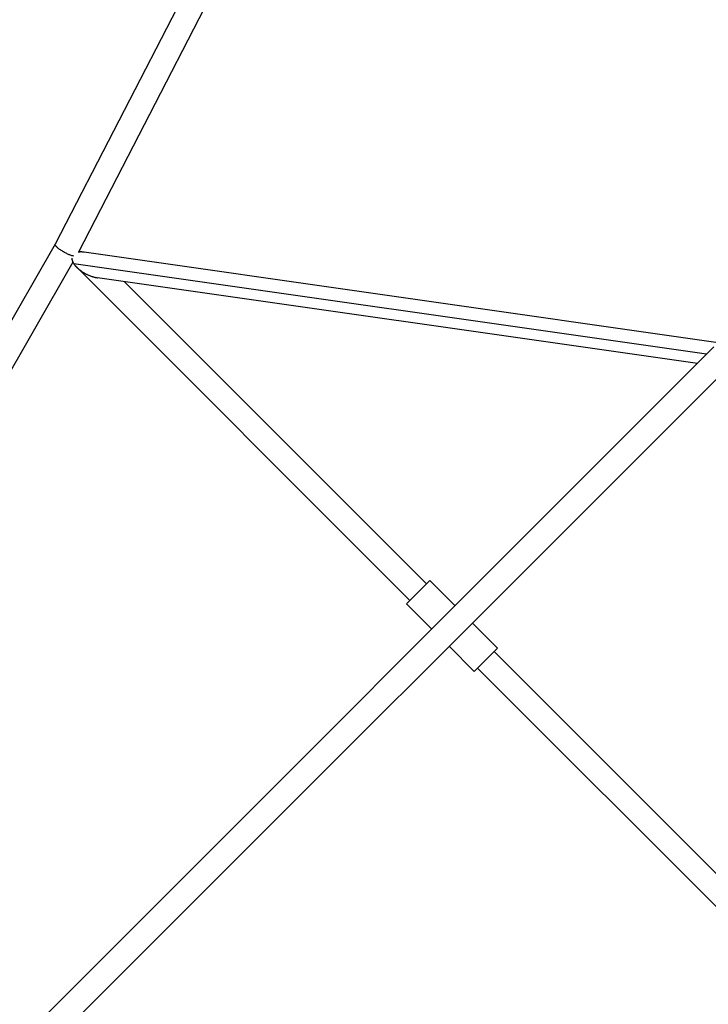
# Model space of a CAD drawing. Units: millimetres. Extents: x -5783 to 5783, y -5783 to 5783.
# Drawn here: x -2843 to -2195, y -2792 to -1866 of the extents above; entities that cross this region are included whole.
import ezdxf

# ---------------------------------------------------------------- set-up
doc = ezdxf.new("R2010")
doc.units = ezdxf.units.MM
doc.header["$LTSCALE"] = 20
doc.layers.add('2d', color=230, linetype='Continuous')

msp = doc.modelspace()

# ---------------------------------------------------------------- linework, layer by layer
at = {"layer": '2d'}
for p, q in [((-3705.43, -3721.69), (-352.5, -368.76)), ((-2432.05, -1345.1), (-2809.33, -2077.21)), ((-2410.64, -1353.77), (-2787.33, -2084.72)), ((-2809.32, -2077.19), (-3755.78, -3723.96)), ((-2186.14, -2169.88), (-2781.94, -2084.82)), ((-2792.61, -2094.27), (-3712.38, -3694.6)), ((-2196.96, -2180.69), (-2791.72, -2095.79)), ((-2789.04, -2099.01), (-2475.84, -2412.2)), ((-2205.59, -2189.33), (-2769.37, -2108.84)), ((-2744.55, -2112.39), (-2460.29, -2396.65)), ((-3721.69, -3705.43), (-2190.07, -2173.81)), ((-2479.02, -2415.38), (-2457.1, -2393.46)), ((-2433.42, -2417.15), (-2457.1, -2393.46)), ((-2455.34, -2439.07), (-2479.02, -2415.38)), ((-2393.46, -2457.1), (-2417.15, -2433.42)), ((-2415.38, -2479.02), (-2439.07, -2455.34)), ((-2393.46, -2457.1), (-2415.38, -2479.02)), ((-2396.65, -2460.29), (-2112.39, -2744.55)), ((-2412.2, -2475.84), (-2099.01, -2789.04))]:
    msp.add_line(p, q, dxfattribs=at)
for points, weights in [([(-2792.07, -2088.46), (-2801.52, -2086.42), (-2810.52, -2079.52), (-2809.33, -2077.21)], [0.62125365375, 0.380263836808, 0.506512618891, 1]), ([(-2793.66, -2090.25), (-2793.7, -2092.02), (-2792.96, -2093.92), (-2791.72, -2095.79)], [0.718142117651, 0.788034496604, 0.881987124053, 1]), ([(-2781.94, -2084.82), (-2784.07, -2084.52), (-2786.01, -2084.5), (-2787.7, -2084.78)], [0.574413062913, 0.565661454194, 0.563633665433, 0.56832969663]), ([(-2791.72, -2095.79), (-2791, -2096.86), (-2790.1, -2097.95), (-2789.04, -2099.01)], [1, 0.994189562032, 0.994189562032, 1]), ([(-2789.04, -2099.01), (-2784.48, -2103.57), (-2777.24, -2107.72), (-2769.37, -2108.84)], [1, 0.751180199264, 0.609317886901, 0.574413062913])]:
    msp.add_rational_spline(points, weights, degree=3, dxfattribs=at)

doc.saveas('drawing.dxf')
